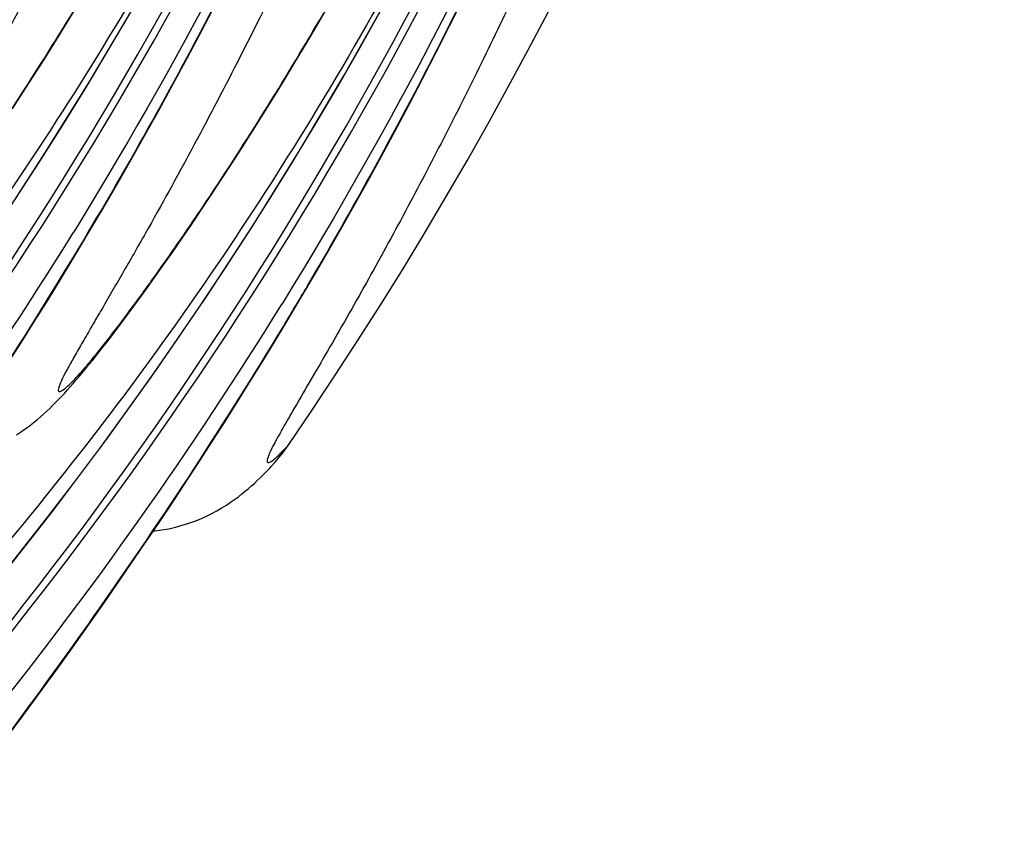
# Model space of a CAD drawing. Units: millimetres. Extents: x 0 to 297, y 0 to 210.
# Drawn here: x 237 to 240, y 86 to 88 of the extents above; entities that cross this region are included whole.
import ezdxf

# ---------------------------------------------------------------- set-up
doc = ezdxf.new("R2010")
doc.units = ezdxf.units.MM
doc.header["$LTSCALE"] = 16.335
doc.layers.get('0').update_dxf_attribs({"linetype": 'CONTINUOUS'})

msp = doc.modelspace()

# ---------------------------------------------------------------- linework, layer by layer
at = {"color": 7, "linetype": 'CONTINUOUS'}
for p, q in [((237.885, 88.031), (237.927, 88.1156)), ((236.7107, 88.0274), (236.7434, 88.0806)), ((237.1283, 88.0143), (237.1718, 88.0978)), ((237.4799, 88.0305), (237.5136, 88.0884)), ((236.6783, 87.9752), (236.7107, 88.0274)), ((237.4465, 87.9738), (237.4799, 88.0305)), ((237.8431, 87.948), (237.885, 88.031)), ((237.0848, 87.9322), (237.1283, 88.0143)), ((236.6462, 87.9241), (236.6783, 87.9752)), ((237.4133, 87.9184), (237.4465, 87.9738)), ((237.0413, 87.8516), (237.0848, 87.9322)), ((237.8012, 87.8665), (237.8431, 87.948)), ((236.6143, 87.874), (236.6462, 87.9241)), ((237.3804, 87.864), (237.4133, 87.9184)), ((236.5827, 87.825), (236.6143, 87.874)), ((236.998, 87.7725), (237.0413, 87.8516)), ((237.3478, 87.8108), (237.3804, 87.864)), ((237.7594, 87.7865), (237.8012, 87.8665)), ((236.5515, 87.7771), (236.5827, 87.825)), ((237.3154, 87.7587), (237.3478, 87.8108)), ((237.7177, 87.7079), (237.7594, 87.7865)), ((236.9547, 87.6949), (236.998, 87.7725)), ((237.2832, 87.7075), (237.3154, 87.7587)), ((236.9117, 87.6187), (236.9547, 87.6949)), ((237.2513, 87.6574), (237.2832, 87.7075)), ((237.6761, 87.6309), (237.7177, 87.7079)), ((237.2197, 87.6084), (237.2513, 87.6574)), ((237.6346, 87.5552), (237.6761, 87.6309)), ((236.8688, 87.544), (236.9117, 87.6187)), ((237.1885, 87.5605), (237.2197, 87.6084)), ((236.8262, 87.4709), (236.8688, 87.544)), ((237.1578, 87.5138), (237.1885, 87.5605)), ((237.5933, 87.481), (237.6346, 87.5552)), ((237.1274, 87.4683), (237.1578, 87.5138)), ((237.5522, 87.4083), (237.5933, 87.481)), ((236.7839, 87.3992), (236.8262, 87.4709)), ((237.0975, 87.424), (237.1274, 87.4683)), ((236.7498, 87.4199), (236.7361, 87.3976)), ((237.0682, 87.381), (237.0975, 87.424)), ((236.742, 87.3291), (236.7839, 87.3992)), ((237.5113, 87.337), (237.5522, 87.4083)), ((237.0395, 87.3394), (237.0682, 87.381)), ((237.0114, 87.2993), (237.0395, 87.3394)), ((237.4708, 87.2671), (237.5113, 87.337)), ((236.7004, 87.2605), (236.742, 87.3291)), ((236.9841, 87.2608), (237.0114, 87.2993)), ((236.6592, 87.1934), (236.7004, 87.2605)), ((236.9577, 87.2238), (236.9841, 87.2608)), ((237.4305, 87.1987), (237.4708, 87.2671)), ((236.932, 87.1884), (236.9577, 87.2238)), ((236.6184, 87.1278), (236.6592, 87.1934)), ((236.9071, 87.1546), (236.932, 87.1884)), ((237.3761, 87.186), (237.3731, 87.181)), ((237.3906, 87.1318), (237.4305, 87.1987)), ((236.883, 87.1223), (236.9071, 87.1546)), ((236.578, 87.0636), (236.6184, 87.1278)), ((236.8597, 87.0915), (236.883, 87.1223)), ((237.3511, 87.0663), (237.3906, 87.1318)), ((236.5381, 87.0008), (236.578, 87.0636)), ((237.3119, 87.0023), (237.3511, 87.0663)), ((237.2732, 86.9398), (237.3119, 87.0023)), ((237.235, 86.8786), (237.2732, 86.9398)), ((237.1973, 86.8189), (237.235, 86.8786)), ((237.16, 86.7606), (237.1973, 86.8189)), ((237.1232, 86.7036), (237.16, 86.7606)), ((237.0869, 86.6479), (237.1232, 86.7036)), ((237.0334, 86.5668), (237.0869, 86.6479)), ((236.9809, 86.4884), (237.0334, 86.5668)), ((236.9296, 86.4127), (236.9809, 86.4884)), ((236.8793, 86.3394), (236.9296, 86.4127)), ((236.8301, 86.2685), (236.8793, 86.3394)), ((236.7819, 86.1999), (236.8301, 86.2685)), ((236.7347, 86.1335), (236.7819, 86.1999)), ((236.6887, 86.0694), (236.7347, 86.1335)), ((236.6438, 86.0074), (236.6887, 86.0694)), ((236.5858, 85.9283), (236.6438, 86.0074)), ((236.5299, 85.8529), (236.5858, 85.9283))]:
    msp.add_line(p, q, dxfattribs=at)
for points in [[(235.5795, 86.2076), (235.698, 86.346), (235.871, 86.5558), (236.0384, 86.7684), (236.2002, 86.9834), (236.3562, 87.2008), (236.5069, 87.4208), (236.652, 87.6431), (236.7915, 87.8676), (236.9257, 88.0946)], [(236.2165, 85.991), (236.335, 86.1294), (236.508, 86.3392), (236.6755, 86.5518), (236.8372, 86.7668), (236.9933, 86.9842), (237.1439, 87.2042), (237.289, 87.4265), (237.4286, 87.6511), (237.5627, 87.878), (237.6915, 88.1071)], [(236.5632, 86.7814), (236.5753, 86.7892), (236.5867, 86.7971), (236.5975, 86.8049), (236.6077, 86.8126), (236.6176, 86.8205), (236.6273, 86.8284), (236.6367, 86.8365), (236.646, 86.8447), (236.6552, 86.8532), (236.6644, 86.8618), (236.6734, 86.8706), (236.6824, 86.8795), (236.6913, 86.8887), (236.7002, 86.8981), (236.7091, 86.9077), (236.718, 86.9175), (236.727, 86.9276), (236.7361, 86.938), (236.7453, 86.9487), (236.7548, 86.9597), (236.7644, 86.9712), (236.7742, 86.9831), (236.7842, 86.9953), (236.7944, 87.008), (236.8048, 87.021), (236.8155, 87.0344), (236.8262, 87.0481), (236.8372, 87.0622), (236.8597, 87.0915)], [(236.9804, 86.4876), (236.984, 86.4879), (237.0059, 86.4909), (237.0274, 86.4948), (237.0483, 86.4995), (237.0686, 86.5051), (237.0883, 86.5113), (237.1071, 86.5181), (237.1252, 86.5254), (237.1426, 86.5332), (237.159, 86.5413), (237.1746, 86.5496), (237.1894, 86.5582), (237.2033, 86.5668), (237.2163, 86.5753), (237.2284, 86.5839), (237.2399, 86.5923), (237.2506, 86.6007), (237.2608, 86.6089), (237.2705, 86.617), (237.2797, 86.6252), (237.2886, 86.6332), (237.2974, 86.6414), (237.3059, 86.6496), (237.3144, 86.6579), (237.3229, 86.6666), (237.3315, 86.6755), (237.3346, 86.6787)]]:
    msp.add_lwpolyline(points, dxfattribs=at)
for centre, radius, start, end in [((224.2726, 94.7652), 12.3959, 319.96566, 3.24774), ((224.2946, 94.7577), 12.3954, 319.92816, 3.12777), ((224.9096, 94.5486), 12.3959, 319.96566, 3.24774), ((224.9316, 94.5411), 12.3954, 319.92816, 3.12777), ((224.6867, 94.6961), 11.9199, 321.60723, 2.01779), ((225.5466, 94.332), 12.3959, 319.96566, 3.24774), ((225.5687, 94.3245), 12.3953, 319.93275, 3.15551), ((225.3237, 94.4795), 11.9199, 321.60723, 2.01779), ((226.1837, 94.1154), 12.3959, 319.91891, 3.24774), ((226.2057, 94.1079), 12.3954, 319.88256, 3.12777), ((225.9607, 94.2629), 11.9199, 321.60723, 2.01779), ((226.8207, 93.8988), 12.3959, 319.91891, 3.24774), ((226.8427, 93.8913), 12.3954, 319.88256, 3.12777), ((227.1798, 93.7767), 12.3961, 325.46331, 3.24749), ((226.5978, 94.0463), 11.9199, 321.60723, 2.01779), ((227.2348, 93.8298), 11.9199, 321.60723, 2.01779), ((225.8658, 94.1119), 12.7767, 321.24553, 328.29749), ((225.4589, 94.2948), 13.9153, 328.92322, 329.51649), ((226.5028, 93.8953), 12.7767, 321.24553, 328.29749), ((236.9081, 87.0809), 0.5862, 316.6829, 325.5079), ((227.0675, 93.9469), 12.1238, 319.04514, 321.66448)]:
    msp.add_arc(centre, radius, start, end, dxfattribs=at)
for points, knots in [([(236.5545, 95.3983), (236.583, 95.0082), (236.5976, 94.218), (236.4661, 92.6312), (235.9947, 90.6892), (235.0035, 88.6147), (234.104, 87.4235), (233.6299, 86.9104)], [0, 0, 0, 0, 0.127305, 0.256694, 0.517639, 0.772611, 1, 1, 1, 1]), ([(236.9066, 95.3797), (236.9103, 94.971), (236.8874, 94.1035), (236.763, 93.004), (236.5916, 92.0845), (236.4242, 91.391), (236.2232, 90.7147), (235.9947, 90.0653), (235.785, 89.5468), (235.609, 89.1506), (235.4758, 88.8671), (235.3402, 88.5936), (235.2024, 88.3294), (235.0852, 88.1157), (234.9916, 87.9512), (234.9253, 87.8368), (234.8738, 87.7487), (234.8378, 87.6863), (234.8162, 87.6483), (234.7996, 87.6178), (234.7881, 87.595), (234.782, 87.5804), (234.7798, 87.5716), (234.7794, 87.5674), (234.7801, 87.5641), (234.7842, 87.5619), (234.792, 87.5663), (234.8028, 87.5741), (234.8178, 87.5882), (234.8362, 87.6073), (234.8582, 87.6321), (234.8839, 87.6627), (234.9253, 87.7141), (234.9837, 87.7902), (235.0591, 87.893), (235.1401, 88.008), (235.2243, 88.1318), (235.3099, 88.262), (235.4249, 88.4424), (235.5087, 88.5806), (235.5635, 88.6739)], [0, 0, 0, 0, 0.128104, 0.271689, 0.346264, 0.421169, 0.49517, 0.567323, 0.636834, 0.670438, 0.703163, 0.735029, 0.766116, 0.796546, 0.811409, 0.82543, 0.837978, 0.843397, 0.848022, 0.851678, 0.854267, 0.856023, 0.856637, 0.857077, 0.857374, 0.857617, 0.858406, 0.859853, 0.86198, 0.864746, 0.868199, 0.872377, 0.877267, 0.888889, 0.902407, 0.917241, 0.932975, 0.949338, 0.966074, 1, 1, 1, 1]), ([(237.3755, 95.2007), (237.4053, 94.5593), (237.3673, 93.2661), (237.0205, 91.3589), (236.3968, 89.5323), (235.8077, 88.3929), (235.4757, 87.8531)], [0, 0, 0, 0, 0.250284, 0.502105, 0.752939, 1, 1, 1, 1]), ([(237.1916, 95.1817), (237.22, 94.7917), (237.2346, 94.0015), (237.1031, 92.4146), (236.6317, 90.4727), (235.6405, 88.3982), (234.741, 87.2069), (234.2669, 86.6938)], [0, 0, 0, 0, 0.127305, 0.256694, 0.517639, 0.772611, 1, 1, 1, 1]), ([(237.5436, 95.1631), (237.5473, 94.7544), (237.5244, 93.887), (237.4, 92.7875), (237.2286, 91.8679), (237.0612, 91.1745), (236.8602, 90.4981), (236.6318, 89.8488), (236.422, 89.3302), (236.2461, 88.9341), (236.1128, 88.6505), (235.9772, 88.377), (235.8394, 88.1128), (235.7222, 87.8991), (235.6286, 87.7346), (235.5623, 87.6203), (235.5108, 87.5321), (235.4748, 87.4697), (235.4532, 87.4317), (235.4367, 87.4012), (235.4252, 87.3784), (235.4191, 87.3638), (235.4168, 87.355), (235.4164, 87.3508), (235.4171, 87.3475), (235.4212, 87.3453), (235.429, 87.3497), (235.4398, 87.3576), (235.4548, 87.3716), (235.4732, 87.3907), (235.4953, 87.4156), (235.5209, 87.4461), (235.5624, 87.4976), (235.6207, 87.5736), (235.6961, 87.6765), (235.7771, 87.7914), (235.8613, 87.9153), (235.947, 88.0454), (236.0619, 88.2258), (236.1458, 88.364), (236.2006, 88.4573)], [0, 0, 0, 0, 0.128104, 0.271689, 0.346264, 0.421169, 0.49517, 0.567323, 0.636834, 0.670438, 0.703163, 0.735029, 0.766116, 0.796546, 0.811409, 0.82543, 0.837978, 0.843397, 0.848022, 0.851678, 0.854267, 0.856023, 0.856637, 0.857077, 0.857374, 0.857617, 0.858406, 0.859853, 0.86198, 0.864746, 0.868199, 0.872377, 0.877267, 0.888889, 0.902407, 0.917241, 0.932975, 0.949338, 0.966074, 1, 1, 1, 1]), ([(235.5194, 87.8511), (235.6721, 88.1089), (235.9653, 88.643), (236.4916, 89.7825), (237.0118, 91.3095), (237.3708, 93.2043), (237.4292, 94.4839), (237.4188, 95.1076)], [0, 0, 0, 0, 0.118396, 0.240519, 0.495624, 0.753528, 1, 1, 1, 1]), ([(237.8286, 94.9651), (237.857, 94.5751), (237.8716, 93.7849), (237.7401, 92.198), (237.2688, 90.2561), (236.2775, 88.1816), (235.378, 86.9903), (234.904, 86.4772)], [0, 0, 0, 0, 0.127305, 0.256694, 0.517639, 0.772611, 1, 1, 1, 1]), ([(238.1806, 94.9465), (238.1843, 94.5358), (238.1675, 93.8982), (238.0889, 93.0302), (237.9938, 92.3368), (237.8622, 91.6352), (237.6931, 90.9389), (237.4903, 90.2601), (237.26, 89.6088), (237.0486, 89.089), (236.8715, 88.6922), (236.7374, 88.4082), (236.601, 88.1344), (236.4623, 87.8699), (236.3445, 87.6562), (236.2509, 87.4924), (236.1948, 87.3959), (236.153, 87.3244), (236.1254, 87.2767), (236.1014, 87.2349), (236.0819, 87.2), (236.0678, 87.1732), (236.0584, 87.1533), (236.0542, 87.141), (236.0528, 87.1319), (236.0567, 87.1294), (236.0601, 87.1302), (236.0642, 87.1321), (236.072, 87.1372), (236.0839, 87.1473), (236.1006, 87.1638), (236.1209, 87.1859), (236.1449, 87.2138), (236.1726, 87.2475), (236.2163, 87.3027), (236.2769, 87.3827), (236.3544, 87.4897), (236.4369, 87.6079), (236.5521, 87.7789), (236.6961, 88.0035), (236.8073, 88.1884), (236.8621, 88.2826)], [0, 0, 0, 0, 0.128087, 0.198635, 0.271708, 0.346267, 0.421127, 0.495051, 0.567087, 0.636452, 0.669967, 0.702596, 0.734369, 0.76537, 0.79572, 0.810449, 0.824202, 0.830514, 0.836289, 0.841368, 0.845565, 0.848725, 0.850876, 0.8523, 0.853036, 0.853279, 0.8536, 0.854068, 0.854702, 0.856487, 0.858932, 0.862031, 0.865849, 0.870394, 0.875622, 0.887797, 0.901708, 0.916812, 0.932734, 0.966005, 1, 1, 1, 1]), ([(238.4654, 94.7509), (238.4938, 94.3627), (238.5087, 93.5763), (238.3793, 91.9968), (237.9132, 90.0627), (236.9309, 87.9929), (236.0377, 86.8021), (235.5663, 86.2881)], [0, 0, 0, 0, 0.127181, 0.25644, 0.517161, 0.772097, 1, 1, 1, 1]), ([(238.6496, 94.7675), (238.6794, 94.1262), (238.6414, 92.8329), (238.2946, 90.9257), (237.6709, 89.0992), (237.0818, 87.9598), (236.7498, 87.4199)], [0, 0, 0, 0, 0.250284, 0.502105, 0.752939, 1, 1, 1, 1]), ([(238.8177, 94.73), (238.8214, 94.3192), (238.8045, 93.6816), (238.7259, 92.8136), (238.6308, 92.1202), (238.4992, 91.4186), (238.3302, 90.7223), (238.1273, 90.0435), (237.897, 89.3923), (237.6857, 88.8724), (237.5085, 88.4756), (237.3744, 88.1917), (237.238, 87.9178), (237.0993, 87.6533), (236.9816, 87.4396), (236.8879, 87.2758), (236.8318, 87.1794), (236.7901, 87.1078), (236.7624, 87.0602), (236.7384, 87.0183), (236.719, 86.9834), (236.7048, 86.9567), (236.6954, 86.9367), (236.6913, 86.9244), (236.6899, 86.9153), (236.6937, 86.9128), (236.6971, 86.9136), (236.7012, 86.9155), (236.709, 86.9206), (236.7209, 86.9308), (236.7376, 86.9473), (236.7579, 86.9694), (236.7819, 86.9972), (236.8096, 87.0309), (236.8533, 87.0861), (236.9139, 87.1662), (236.9915, 87.2731), (237.0739, 87.3913), (237.1891, 87.5623), (237.3331, 87.7869), (237.4443, 87.9718), (237.4991, 88.0661)], [0, 0, 0, 0, 0.128087, 0.198635, 0.271708, 0.346267, 0.421127, 0.495051, 0.567087, 0.636452, 0.669967, 0.702596, 0.734369, 0.76537, 0.79572, 0.810449, 0.824202, 0.830514, 0.836289, 0.841368, 0.845565, 0.848725, 0.850876, 0.8523, 0.853036, 0.853279, 0.8536, 0.854068, 0.854702, 0.856487, 0.858932, 0.862031, 0.865849, 0.870394, 0.875622, 0.887797, 0.901708, 0.916812, 0.932734, 0.966005, 1, 1, 1, 1]), ([(236.7799, 87.3951), (236.9336, 87.6535), (237.2288, 88.1886), (237.6209, 89.0339), (237.9632, 89.9299), (238.3427, 91.1781), (238.6446, 92.7652), (238.7034, 94.0498), (238.6928, 94.676)], [0, 0, 0, 0, 0.118312, 0.240351, 0.366468, 0.495537, 0.753489, 1, 1, 1, 1]), ([(239.2866, 94.5509), (239.3165, 93.9078), (239.2781, 92.6111), (238.9292, 90.6989), (238.302, 88.8682), (237.7098, 87.7267), (237.3761, 87.186)], [0, 0, 0, 0, 0.250302, 0.50214, 0.752971, 1, 1, 1, 1]), ([(239.1025, 94.5337), (239.131, 94.1436), (239.1457, 93.3532), (239.0144, 91.7659), (238.543, 89.8234), (237.5516, 87.7484), (236.6518, 86.5569), (236.1777, 86.0437)], [0, 0, 0, 0, 0.127302, 0.25669, 0.517639, 0.772615, 1, 1, 1, 1]), ([(239.4547, 94.5134), (239.4578, 94.1717), (239.4432, 93.4486), (239.3402, 92.329), (239.173, 91.3582), (238.9845, 90.5772), (238.8182, 90.0013), (238.6313, 89.4434), (238.4602, 88.9938), (238.3166, 88.6466), (238.207, 88.3953), (238.0952, 88.1514), (237.9817, 87.9148), (237.8665, 87.6853), (237.7498, 87.4625), (237.6508, 87.2811), (237.5711, 87.1399), (237.513, 87.0387), (237.4581, 86.9443), (237.4155, 86.8714), (237.3854, 86.8192), (237.3669, 86.7864), (237.3518, 86.759), (237.3405, 86.7374), (237.3329, 86.721), (237.3287, 86.7093), (237.3272, 86.7018), (237.3283, 86.6978), (237.3314, 86.6959), (237.3375, 86.6983), (237.3457, 86.7038), (237.357, 86.7134), (237.3651, 86.7213), (237.3696, 86.7259)], [0, 0, 0, 0, 0.12413, 0.262534, 0.408037, 0.481517, 0.554305, 0.625744, 0.695173, 0.729029, 0.762237, 0.794737, 0.826498, 0.857565, 0.887997, 0.917886, 0.932618, 0.946895, 0.960284, 0.9723, 0.977561, 0.982162, 0.985978, 0.988914, 0.991022, 0.992534, 0.993457, 0.993739, 0.993977, 0.994666, 0.995882, 0.997667, 1, 1, 1, 1]), ([(237.4507, 87.2357), (237.6021, 87.4929), (237.8926, 88.0257), (238.4137, 89.1615), (238.9283, 90.6822), (239.2829, 92.5675), (239.3403, 93.8401), (239.3298, 94.4603)], [0, 0, 0, 0, 0.1185, 0.240732, 0.495914, 0.753692, 1, 1, 1, 1]), ([(235.663, 85.7708), (235.85, 86.0122), (236.2424, 86.5401), (236.5999, 87.0926), (236.7799, 87.3951)], [0, 0, 0, 0, 0.464511, 1, 1, 1, 1]), ([(236.2853, 85.5352), (236.4672, 85.7697), (236.85, 86.2823), (237.2001, 86.8184), (237.377, 87.1119)], [0, 0, 0, 0, 0.464065, 1, 1, 1, 1]), ([(237.3696, 86.7259), (237.3713, 86.7276), (237.3787, 86.7351), (237.3858, 86.7429), (237.3913, 86.7489)], [0, 0, 0, 0, 0.227131, 1, 1, 1, 1])]:
    msp.add_open_spline(points, degree=3, knots=knots, dxfattribs=at)

doc.saveas('drawing.dxf')
